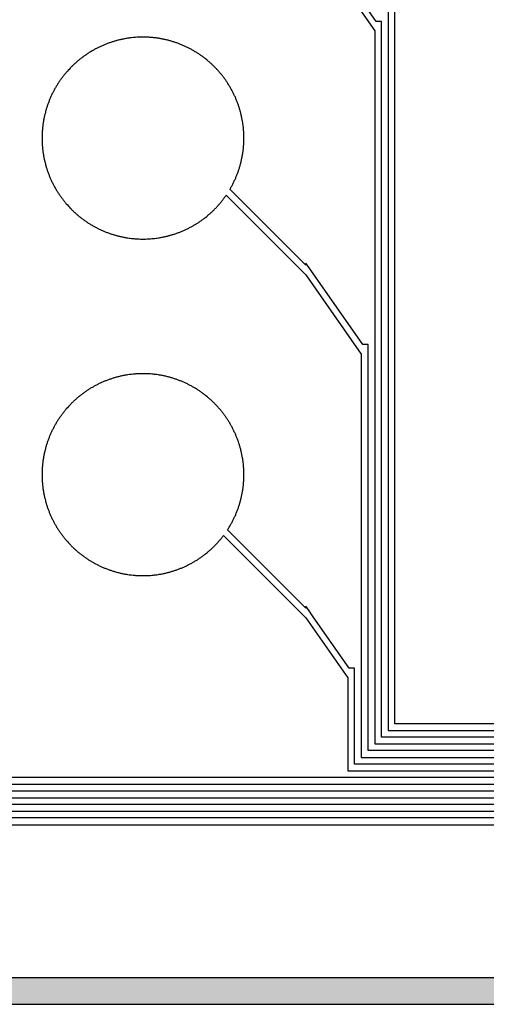
# Model space of a CAD drawing. Extents: x 16138.7 to 16214.1, y -44987.3 to -44936.7.
# Drawn here: x 16145.4 to 16148.9, y -44987.3 to -44979.9 of the extents above; entities that cross this region are included whole.
import ezdxf

# ---------------------------------------------------------------- set-up
doc = ezdxf.new("R2010")
doc.units = 0
doc.header["$MEASUREMENT"] = 0
doc.layers.get('0').update_dxf_attribs({"linetype": 'CONTINUOUS'})

msp = doc.modelspace()

# ---------------------------------------------------------------- hatches: boundary and pattern name
at = {"linetype": 'Continuous'}
h = msp.add_hatch(color=7, dxfattribs=at)
h.dxf.hatch_style = 1
h.paths.add_polyline_path([(16138.7327, -44961.8526), (16138.7327, -44987.2526), (16214.1327, -44987.2526), (16214.1327, -44961.8526)])
h.paths.add_polyline_path([(16138.9327, -44962.0526), (16138.9327, -44987.0526), (16213.9327, -44987.0526), (16213.9327, -44962.0526)], flags=16)
h.paths.add_polyline_path([(16138.7327, -44962.0526), (16138.7327, -44936.6526), (16214.1327, -44936.6526), (16214.1327, -44962.0526)])
h.paths.add_polyline_path([(16138.9327, -44961.8526), (16138.9327, -44936.8526), (16213.9327, -44936.8526), (16213.9327, -44961.8526)], flags=16)

# ---------------------------------------------------------------- linework, layer by layer
for points in [[(16138.7327, -44961.8526), (16138.7327, -44987.2526), (16214.1327, -44987.2526), (16214.1327, -44961.8526)], [(16138.9327, -44962.0526), (16138.9327, -44987.0526), (16213.9327, -44987.0526), (16213.9327, -44962.0526)]]:
    msp.add_lwpolyline(points, close=True)
for points in [[(16168.0632, -44985.1684), (16148.1932, -44985.1684), (16148.1932, -44977.5545)], [(16148.1432, -44977.624), (16148.1432, -44985.2184), (16168.1132, -44985.2184)], [(16147.5373, -44979.2972), (16148.0432, -44980.0209), (16148.0432, -44985.3184), (16168.2132, -44985.3184)], [(16168.1632, -44985.2684), (16148.0932, -44985.2684), (16148.0932, -44979.9511), (16148.0545, -44979.9511), (16147.5808, -44979.2721)], [(16168.2632, -44985.3684), (16147.9932, -44985.3684), (16147.9932, -44982.351), (16147.9535, -44982.351), (16147.5695, -44981.8006), (16147.5696, -44981.8005), (16147.5689, -44981.7998), (16147.5324, -44981.7475), (16147.5324, -44981.7633), (16146.9677, -44981.1986), (16146.9687, -44981.1968), (16146.9717, -44981.1916), (16146.9748, -44981.1863), (16146.9777, -44981.181), (16146.9807, -44981.1756), (16146.9836, -44981.1702), (16146.9864, -44981.1648), (16146.9892, -44981.1594), (16146.9919, -44981.154), (16146.9947, -44981.1484), (16146.9973, -44981.143), (16146.9999, -44981.1375), (16147.0025, -44981.1319), (16147.0051, -44981.1263), (16147.0075, -44981.1208), (16147.01, -44981.1152), (16147.0124, -44981.1096), (16147.0147, -44981.1039), (16147.017, -44981.0983), (16147.0193, -44981.0926), (16147.0215, -44981.0869), (16147.0236, -44981.0813), (16147.0258, -44981.0755), (16147.0278, -44981.0698), (16147.0298, -44981.064), (16147.0318, -44981.0582), (16147.0337, -44981.0525), (16147.0356, -44981.0467), (16147.0375, -44981.0408), (16147.0393, -44981.0349), (16147.041, -44981.0291), (16147.0427, -44981.0233), (16147.0443, -44981.0174), (16147.0459, -44981.0115), (16147.0475, -44981.0056), (16147.049, -44980.9997), (16147.0504, -44980.9938), (16147.0518, -44980.9878), (16147.0532, -44980.9819), (16147.0545, -44980.9759), (16147.0557, -44980.9699), (16147.057, -44980.9639), (16147.0581, -44980.9579), (16147.0592, -44980.9519), (16147.0603, -44980.9459), (16147.0613, -44980.9399), (16147.0623, -44980.9339), (16147.0632, -44980.9279), (16147.0649, -44980.9158), (16147.0656, -44980.9097), (16147.067, -44980.8976), (16147.0676, -44980.8915), (16147.0682, -44980.8854), (16147.0687, -44980.8793), (16147.0692, -44980.8733), (16147.0696, -44980.8672), (16147.0703, -44980.855), (16147.0708, -44980.8428), (16147.0711, -44980.8306), (16147.0712, -44980.8184), (16147.0711, -44980.8061), (16147.0708, -44980.7939), (16147.0703, -44980.7817), (16147.0696, -44980.7695), (16147.0692, -44980.7634), (16147.0687, -44980.7574), (16147.0682, -44980.7513), (16147.0676, -44980.7452), (16147.067, -44980.7391), (16147.0656, -44980.727), (16147.0649, -44980.7209), (16147.0632, -44980.7088), (16147.0623, -44980.7028), (16147.0613, -44980.6968), (16147.0603, -44980.6908), (16147.0592, -44980.6848), (16147.0581, -44980.6788), (16147.057, -44980.6728), (16147.0557, -44980.6668), (16147.0545, -44980.6608), (16147.0532, -44980.6548), (16147.0518, -44980.6489), (16147.0504, -44980.6429), (16147.049, -44980.637), (16147.0475, -44980.6311), (16147.0459, -44980.6252), (16147.0443, -44980.6193), (16147.0427, -44980.6134), (16147.041, -44980.6076), (16147.0393, -44980.6018), (16147.0375, -44980.5959), (16147.0356, -44980.59), (16147.0337, -44980.5842), (16147.0318, -44980.5785), (16147.0298, -44980.5727), (16147.0278, -44980.5669), (16147.0258, -44980.5612), (16147.0236, -44980.5554), (16147.0215, -44980.5498), (16147.0193, -44980.5441), (16147.017, -44980.5384), (16147.0147, -44980.5328), (16147.0124, -44980.5271), (16147.01, -44980.5215), (16147.0075, -44980.5159), (16147.0051, -44980.5104), (16147.0025, -44980.5048), (16146.9999, -44980.4992), (16146.9973, -44980.4937), (16146.9947, -44980.4883), (16146.9919, -44980.4827), (16146.9892, -44980.4773), (16146.9864, -44980.4719), (16146.9836, -44980.4665), (16146.9807, -44980.4611), (16146.9777, -44980.4557), (16146.9748, -44980.4504), (16146.9717, -44980.4451), (16146.9687, -44980.4399), (16146.9656, -44980.4346), (16146.9625, -44980.4294), (16146.9593, -44980.4242), (16146.956, -44980.419), (16146.9528, -44980.4138), (16146.9495, -44980.4087), (16146.9461, -44980.4036), (16146.9427, -44980.3985), (16146.9393, -44980.3935), (16146.9358, -44980.3884), (16146.9323, -44980.3835), (16146.9287, -44980.3785), (16146.9251, -44980.3735), (16146.9214, -44980.3686), (16146.9178, -44980.3638), (16146.9141, -44980.359), (16146.9103, -44980.3542), (16146.9065, -44980.3493), (16146.9027, -44980.3446), (16146.8988, -44980.3399), (16146.8949, -44980.3352), (16146.8909, -44980.3306), (16146.887, -44980.326), (16146.8829, -44980.3214), (16146.8789, -44980.3168), (16146.8748, -44980.3123), (16146.8706, -44980.3078), (16146.8665, -44980.3034), (16146.8622, -44980.2989), (16146.858, -44980.2946), (16146.8537, -44980.2902), (16146.8494, -44980.2859), (16146.845, -44980.2816), (16146.8406, -44980.2773), (16146.8362, -44980.2731), (16146.8318, -44980.269), (16146.8273, -44980.2648), (16146.8228, -44980.2607), (16146.8182, -44980.2566), (16146.8136, -44980.2526), (16146.809, -44980.2486), (16146.8043, -44980.2447), (16146.7997, -44980.2408), (16146.7949, -44980.2369), (16146.7854, -44980.2293), (16146.7806, -44980.2255), (16146.7758, -44980.2218), (16146.7709, -44980.2181), (16146.766, -44980.2145), (16146.7611, -44980.2109), (16146.7561, -44980.2073), (16146.7512, -44980.2038), (16146.7461, -44980.2003), (16146.7411, -44980.1969), (16146.736, -44980.1935), (16146.7309, -44980.1901), (16146.7258, -44980.1868), (16146.7206, -44980.1835), (16146.7154, -44980.1803), (16146.7102, -44980.1771), (16146.705, -44980.174), (16146.6997, -44980.1709), (16146.6945, -44980.1678), (16146.6892, -44980.1648), (16146.6838, -44980.1618), (16146.6784, -44980.1589), (16146.6731, -44980.156), (16146.6677, -44980.1532), (16146.6622, -44980.1504), (16146.6568, -44980.1476), (16146.6514, -44980.1449), (16146.6459, -44980.1423), (16146.6403, -44980.1396), (16146.6348, -44980.1371), (16146.6292, -44980.1345), (16146.6237, -44980.1321), (16146.6181, -44980.1296), (16146.6125, -44980.1272), (16146.6068, -44980.1249), (16146.6012, -44980.1226), (16146.5955, -44980.1203), (16146.5898, -44980.1181), (16146.5841, -44980.1159), (16146.5784, -44980.1138), (16146.5727, -44980.1118), (16146.5669, -44980.1097), (16146.5611, -44980.1078), (16146.5553, -44980.1058), (16146.5495, -44980.1039), (16146.5437, -44980.1021), (16146.5379, -44980.1003), (16146.532, -44980.0986), (16146.5262, -44980.0969), (16146.5203, -44980.0953), (16146.5144, -44980.0937), (16146.5085, -44980.0921), (16146.5026, -44980.0906), (16146.4966, -44980.0892), (16146.4907, -44980.0878), (16146.4847, -44980.0864), (16146.4787, -44980.0851), (16146.4728, -44980.0838), (16146.4668, -44980.0826), (16146.4608, -44980.0815), (16146.4548, -44980.0804), (16146.4488, -44980.0793), (16146.4428, -44980.0783), (16146.4368, -44980.0773), (16146.4247, -44980.0755), (16146.4186, -44980.0747), (16146.4065, -44980.0732), (16146.4005, -44980.0726), (16146.3943, -44980.0719), (16146.3883, -44980.0714), (16146.3761, -44980.0704), (16146.3701, -44980.07), (16146.364, -44980.0696), (16146.3518, -44980.069), (16146.3396, -44980.0686), (16146.3273, -44980.0684), (16146.3151, -44980.0684), (16146.3029, -44980.0686), (16146.2907, -44980.069), (16146.2846, -44980.0693), (16146.2785, -44980.0696), (16146.2663, -44980.0704), (16146.2602, -44980.0709), (16146.2542, -44980.0714), (16146.2481, -44980.0719), (16146.2359, -44980.0732), (16146.2238, -44980.0747), (16146.2178, -44980.0755), (16146.2057, -44980.0773), (16146.1997, -44980.0783), (16146.1936, -44980.0793), (16146.1876, -44980.0804), (16146.1816, -44980.0815), (16146.1756, -44980.0826), (16146.1697, -44980.0838), (16146.1637, -44980.0851), (16146.1577, -44980.0864), (16146.1518, -44980.0878), (16146.1458, -44980.0892), (16146.1399, -44980.0906), (16146.134, -44980.0921), (16146.1281, -44980.0937), (16146.1222, -44980.0953), (16146.1164, -44980.0969), (16146.1105, -44980.0986), (16146.1046, -44980.1003), (16146.0988, -44980.1021), (16146.0929, -44980.104), (16146.0871, -44980.1058), (16146.0813, -44980.1078), (16146.0756, -44980.1097), (16146.0698, -44980.1118), (16146.0641, -44980.1138), (16146.0584, -44980.1159), (16146.0526, -44980.1181), (16146.0469, -44980.1203), (16146.0413, -44980.1226), (16146.0356, -44980.1249), (16146.03, -44980.1272), (16146.0244, -44980.1296), (16146.0188, -44980.132), (16146.0132, -44980.1345), (16146.0076, -44980.1371), (16146.0021, -44980.1396), (16145.9966, -44980.1423), (16145.9911, -44980.1449), (16145.9857, -44980.1476), (16145.9802, -44980.1504), (16145.9748, -44980.1532), (16145.9694, -44980.156), (16145.964, -44980.1589), (16145.9587, -44980.1618), (16145.9533, -44980.1648), (16145.948, -44980.1678), (16145.9427, -44980.1709), (16145.9375, -44980.174), (16145.9322, -44980.1771), (16145.927, -44980.1803), (16145.9219, -44980.1835), (16145.9167, -44980.1868), (16145.9116, -44980.1901), (16145.9065, -44980.1935), (16145.9014, -44980.1969), (16145.8964, -44980.2003), (16145.8914, -44980.2038), (16145.8863, -44980.2073), (16145.8814, -44980.2109), (16145.8765, -44980.2145), (16145.8716, -44980.2181), (16145.8667, -44980.2218), (16145.8618, -44980.2255), (16145.857, -44980.2293), (16145.8523, -44980.2331), (16145.8475, -44980.2369), (16145.8428, -44980.2408), (16145.8381, -44980.2447), (16145.8335, -44980.2486), (16145.8289, -44980.2526), (16145.8242, -44980.2567), (16145.8197, -44980.2607), (16145.8152, -44980.2648), (16145.8107, -44980.2689), (16145.8062, -44980.2732), (16145.8018, -44980.2773), (16145.7974, -44980.2816), (16145.7931, -44980.2859), (16145.7887, -44980.2902), (16145.7845, -44980.2945), (16145.7802, -44980.2989), (16145.7718, -44980.3078), (16145.7677, -44980.3123), (16145.7595, -44980.3214), (16145.7515, -44980.3306), (16145.7476, -44980.3352), (16145.7437, -44980.3399), (16145.7398, -44980.3446), (16145.736, -44980.3494), (16145.7322, -44980.3541), (16145.7284, -44980.3589), (16145.7247, -44980.3638), (16145.721, -44980.3686), (16145.7174, -44980.3736), (16145.7138, -44980.3785), (16145.7102, -44980.3834), (16145.7067, -44980.3885), (16145.7032, -44980.3934), (16145.6998, -44980.3985), (16145.6964, -44980.4036), (16145.693, -44980.4087), (16145.6897, -44980.4138), (16145.6864, -44980.419), (16145.6832, -44980.4242), (16145.68, -44980.4293), (16145.6769, -44980.4346), (16145.6738, -44980.4398), (16145.6707, -44980.4451), (16145.6677, -44980.4504), (16145.6647, -44980.4557), (16145.6618, -44980.4611), (16145.6589, -44980.4665), (16145.6561, -44980.4719), (16145.6533, -44980.4773), (16145.6505, -44980.4827), (16145.6478, -44980.4883), (16145.6452, -44980.4937), (16145.6425, -44980.4992), (16145.64, -44980.5047), (16145.6374, -44980.5103), (16145.6349, -44980.5159), (16145.6325, -44980.5215), (16145.6301, -44980.5271), (16145.6278, -44980.5327), (16145.6255, -44980.5384), (16145.6232, -44980.544), (16145.621, -44980.5498), (16145.6188, -44980.5555), (16145.6167, -44980.5612), (16145.6146, -44980.567), (16145.6126, -44980.5727), (16145.6107, -44980.5784), (16145.6087, -44980.5842), (16145.6068, -44980.5901), (16145.605, -44980.5959), (16145.6032, -44980.6017), (16145.6015, -44980.6076), (16145.5998, -44980.6134), (16145.5981, -44980.6193), (16145.5965, -44980.6252), (16145.5935, -44980.6371), (16145.592, -44980.643), (16145.5906, -44980.6489), (16145.5893, -44980.6549), (16145.588, -44980.6608), (16145.5867, -44980.6668), (16145.5855, -44980.6728), (16145.5844, -44980.6787), (16145.5832, -44980.6848), (16145.5822, -44980.6908), (16145.5812, -44980.6968), (16145.5802, -44980.7029), (16145.5793, -44980.7088), (16145.5784, -44980.7149), (16145.5768, -44980.727), (16145.5754, -44980.7392), (16145.5748, -44980.7452), (16145.5737, -44980.7574), (16145.5733, -44980.7634), (16145.5728, -44980.7695), (16145.5725, -44980.7756), (16145.5721, -44980.7818), (16145.5719, -44980.7878), (16145.5715, -44980.8), (16145.5713, -44980.8122), (16145.5713, -44980.8245), (16145.5715, -44980.8367), (16145.5719, -44980.8489), (16145.5721, -44980.8549), (16145.5725, -44980.8611), (16145.5728, -44980.8672), (16145.5733, -44980.8733), (16145.5737, -44980.8793), (16145.5748, -44980.8915), (16145.5754, -44980.8975), (16145.5768, -44980.9097), (16145.5784, -44980.9218), (16145.5793, -44980.9279), (16145.5802, -44980.9338), (16145.5812, -44980.9399), (16145.5822, -44980.9459), (16145.5832, -44980.9519), (16145.5844, -44980.958), (16145.5855, -44980.9639), (16145.5867, -44980.9699), (16145.588, -44980.9759), (16145.5893, -44980.9818), (16145.5906, -44980.9878), (16145.592, -44980.9937), (16145.5935, -44980.9996), (16145.5965, -44981.0115), (16145.5981, -44981.0174), (16145.5998, -44981.0233), (16145.6015, -44981.0291), (16145.6032, -44981.035), (16145.605, -44981.0408), (16145.6068, -44981.0466), (16145.6087, -44981.0525), (16145.6107, -44981.0583), (16145.6126, -44981.064), (16145.6146, -44981.0697), (16145.6167, -44981.0755), (16145.6188, -44981.0812), (16145.621, -44981.0869), (16145.6232, -44981.0927), (16145.6255, -44981.0983), (16145.6278, -44981.104), (16145.6301, -44981.1096), (16145.6325, -44981.1152), (16145.6349, -44981.1208), (16145.6374, -44981.1264), (16145.64, -44981.132), (16145.6425, -44981.1375), (16145.6452, -44981.143), (16145.6478, -44981.1484), (16145.6505, -44981.154), (16145.6533, -44981.1594), (16145.6561, -44981.1648), (16145.6589, -44981.1702), (16145.6618, -44981.1756), (16145.6647, -44981.181), (16145.6677, -44981.1863), (16145.6707, -44981.1916), (16145.6738, -44981.1969), (16145.6769, -44981.2021), (16145.68, -44981.2074), (16145.6832, -44981.2125), (16145.6864, -44981.2177), (16145.6897, -44981.2229), (16145.693, -44981.228), (16145.6964, -44981.2331), (16145.6998, -44981.2382), (16145.7032, -44981.2433), (16145.7067, -44981.2482), (16145.7102, -44981.2533), (16145.7138, -44981.2582), (16145.7174, -44981.2631), (16145.721, -44981.2681), (16145.7247, -44981.2729), (16145.7284, -44981.2778), (16145.7322, -44981.2826), (16145.736, -44981.2873), (16145.7398, -44981.2921), (16145.7437, -44981.2968), (16145.7476, -44981.3015), (16145.7515, -44981.3061), (16145.7595, -44981.3153), (16145.7677, -44981.3244), (16145.7718, -44981.3289), (16145.7802, -44981.3378), (16145.7845, -44981.3422), (16145.7887, -44981.3465), (16145.7931, -44981.3508), (16145.7974, -44981.3551), (16145.8018, -44981.3594), (16145.8062, -44981.3635), (16145.8107, -44981.3678), (16145.8152, -44981.3719), (16145.8197, -44981.376), (16145.8242, -44981.38), (16145.8289, -44981.3841), (16145.8335, -44981.3881), (16145.8381, -44981.392), (16145.8428, -44981.3959), (16145.8475, -44981.3998), (16145.8523, -44981.4036), (16145.857, -44981.4074), (16145.8618, -44981.4112), (16145.8667, -44981.4149), (16145.8716, -44981.4186), (16145.8765, -44981.4222), (16145.8814, -44981.4258), (16145.8863, -44981.4294), (16145.8914, -44981.4329), (16145.8964, -44981.4364), (16145.9014, -44981.4398), (16145.9065, -44981.4432), (16145.9116, -44981.4466), (16145.9167, -44981.4499), (16145.9219, -44981.4532), (16145.927, -44981.4564), (16145.9322, -44981.4596), (16145.9375, -44981.4627), (16145.9427, -44981.4658), (16145.948, -44981.4689), (16145.9533, -44981.4719), (16145.9587, -44981.4749), (16145.964, -44981.4778), (16145.9694, -44981.4807), (16145.9748, -44981.4835), (16145.9802, -44981.4863), (16145.9857, -44981.4891), (16145.9911, -44981.4918), (16145.9966, -44981.4944), (16146.0021, -44981.4971), (16146.0076, -44981.4996), (16146.0132, -44981.5022), (16146.0188, -44981.5047), (16146.0244, -44981.5071), (16146.03, -44981.5095), (16146.0356, -44981.5118), (16146.0413, -44981.5141), (16146.0469, -44981.5164), (16146.0526, -44981.5186), (16146.0584, -44981.5208), (16146.0641, -44981.5229), (16146.0698, -44981.5249), (16146.0756, -44981.527), (16146.0813, -44981.5289), (16146.0871, -44981.5309), (16146.0929, -44981.5327), (16146.0988, -44981.5346), (16146.1046, -44981.5364), (16146.1105, -44981.5381), (16146.1164, -44981.5398), (16146.1222, -44981.5414), (16146.1281, -44981.543), (16146.134, -44981.5446), (16146.1399, -44981.5461), (16146.1458, -44981.5475), (16146.1518, -44981.5489), (16146.1577, -44981.5503), (16146.1637, -44981.5516), (16146.1697, -44981.5529), (16146.1756, -44981.5541), (16146.1816, -44981.5552), (16146.1876, -44981.5563), (16146.1936, -44981.5574), (16146.1997, -44981.5584), (16146.2057, -44981.5594), (16146.2178, -44981.5612), (16146.2238, -44981.562), (16146.2359, -44981.5635), (16146.2481, -44981.5648), (16146.2542, -44981.5653), (16146.2602, -44981.5658), (16146.2663, -44981.5663), (16146.2785, -44981.5671), (16146.2846, -44981.5674), (16146.2907, -44981.5677), (16146.3029, -44981.5681), (16146.3151, -44981.5683), (16146.3273, -44981.5683), (16146.3396, -44981.5681), (16146.3518, -44981.5677), (16146.364, -44981.5671), (16146.3701, -44981.5667), (16146.3761, -44981.5663), (16146.3883, -44981.5653), (16146.3943, -44981.5648), (16146.4005, -44981.5641), (16146.4065, -44981.5635), (16146.4186, -44981.562), (16146.4247, -44981.5612), (16146.4368, -44981.5594), (16146.4428, -44981.5584), (16146.4488, -44981.5574), (16146.4548, -44981.5563), (16146.4608, -44981.5552), (16146.4668, -44981.5541), (16146.4728, -44981.5529), (16146.4787, -44981.5516), (16146.4847, -44981.5503), (16146.4907, -44981.5489), (16146.4966, -44981.5475), (16146.5026, -44981.5461), (16146.5085, -44981.5446), (16146.5144, -44981.543), (16146.5203, -44981.5414), (16146.5262, -44981.5398), (16146.532, -44981.5381), (16146.5379, -44981.5364), (16146.5437, -44981.5346), (16146.5495, -44981.5328), (16146.5553, -44981.5309), (16146.5611, -44981.5289), (16146.5669, -44981.527), (16146.5727, -44981.5249), (16146.5784, -44981.5229), (16146.5841, -44981.5208), (16146.5898, -44981.5186), (16146.5955, -44981.5164), (16146.6012, -44981.5141), (16146.6068, -44981.5118), (16146.6125, -44981.5095), (16146.6181, -44981.5071), (16146.6237, -44981.5046), (16146.6292, -44981.5022), (16146.6348, -44981.4996), (16146.6403, -44981.4971), (16146.6459, -44981.4944), (16146.6514, -44981.4918), (16146.6568, -44981.4891), (16146.6622, -44981.4863), (16146.6677, -44981.4835), (16146.6731, -44981.4807), (16146.6784, -44981.4778), (16146.6838, -44981.4749), (16146.6892, -44981.4719), (16146.6945, -44981.4689), (16146.6997, -44981.4658), (16146.705, -44981.4627), (16146.7102, -44981.4596), (16146.7154, -44981.4564), (16146.7206, -44981.4532), (16146.7258, -44981.4499), (16146.7309, -44981.4466), (16146.736, -44981.4432), (16146.7411, -44981.4398), (16146.7461, -44981.4364), (16146.7512, -44981.4329), (16146.7561, -44981.4294), (16146.7611, -44981.4258), (16146.766, -44981.4222), (16146.7709, -44981.4186), (16146.7758, -44981.4149), (16146.7806, -44981.4112), (16146.7854, -44981.4074), (16146.7949, -44981.3998), (16146.7997, -44981.3959), (16146.8043, -44981.392), (16146.809, -44981.3881), (16146.8136, -44981.3841), (16146.8182, -44981.3801), (16146.8228, -44981.376), (16146.8273, -44981.3719), (16146.8318, -44981.3677), (16146.8362, -44981.3636), (16146.8406, -44981.3594), (16146.845, -44981.3551), (16146.8494, -44981.3508), (16146.8537, -44981.3465), (16146.858, -44981.3421), (16146.8622, -44981.3378), (16146.8665, -44981.3333), (16146.8706, -44981.3289), (16146.8748, -44981.3244), (16146.8789, -44981.3199), (16146.8829, -44981.3153), (16146.887, -44981.3107), (16146.8909, -44981.3061), (16146.8949, -44981.3015), (16146.8988, -44981.2968), (16146.9027, -44981.2921), (16146.9065, -44981.2874), (16146.9103, -44981.2825), (16146.9141, -44981.2777), (16146.9178, -44981.2729), (16146.9214, -44981.2681), (16146.9251, -44981.2632), (16146.9287, -44981.2582), (16146.9323, -44981.2532), (16146.9358, -44981.2483), (16146.9393, -44981.2432), (16146.9402, -44981.2418), (16147.5324, -44981.834), (16147.5324, -44981.8346), (16147.9432, -44982.4223), (16147.9432, -44985.4184), (16168.3132, -44985.4184)], [(16168.3632, -44985.4684), (16147.8932, -44985.4684), (16147.8932, -44984.7566), (16147.8539, -44984.7566), (16147.5693, -44984.3487), (16147.5696, -44984.3484), (16147.5679, -44984.3466), (16147.5324, -44984.2957), (16147.5324, -44984.3111), (16146.9494, -44983.7281), (16146.9495, -44983.728), (16146.9528, -44983.7229), (16146.956, -44983.7177), (16146.9593, -44983.7125), (16146.9625, -44983.7073), (16146.9656, -44983.7021), (16146.9687, -44983.6968), (16146.9717, -44983.6916), (16146.9748, -44983.6863), (16146.9777, -44983.681), (16146.9807, -44983.6756), (16146.9836, -44983.6702), (16146.9864, -44983.6648), (16146.9892, -44983.6594), (16146.9919, -44983.654), (16146.9947, -44983.6484), (16146.9973, -44983.643), (16146.9999, -44983.6375), (16147.0025, -44983.6319), (16147.0051, -44983.6263), (16147.0075, -44983.6208), (16147.01, -44983.6152), (16147.0124, -44983.6096), (16147.0147, -44983.6039), (16147.017, -44983.5983), (16147.0193, -44983.5926), (16147.0215, -44983.5869), (16147.0236, -44983.5813), (16147.0258, -44983.5755), (16147.0278, -44983.5698), (16147.0298, -44983.564), (16147.0318, -44983.5582), (16147.0337, -44983.5525), (16147.0356, -44983.5467), (16147.0375, -44983.5408), (16147.0393, -44983.5349), (16147.041, -44983.5291), (16147.0427, -44983.5233), (16147.0443, -44983.5174), (16147.0459, -44983.5115), (16147.0475, -44983.5056), (16147.049, -44983.4997), (16147.0504, -44983.4938), (16147.0518, -44983.4878), (16147.0532, -44983.4819), (16147.0545, -44983.4759), (16147.0557, -44983.4699), (16147.057, -44983.4639), (16147.0581, -44983.4579), (16147.0592, -44983.4519), (16147.0603, -44983.4459), (16147.0613, -44983.4399), (16147.0623, -44983.4339), (16147.0632, -44983.4279), (16147.0649, -44983.4158), (16147.0656, -44983.4097), (16147.067, -44983.3976), (16147.0676, -44983.3915), (16147.0682, -44983.3854), (16147.0687, -44983.3793), (16147.0692, -44983.3733), (16147.0696, -44983.3672), (16147.0703, -44983.355), (16147.0708, -44983.3428), (16147.0711, -44983.3306), (16147.0712, -44983.3184), (16147.0711, -44983.3061), (16147.0708, -44983.2939), (16147.0703, -44983.2817), (16147.0696, -44983.2695), (16147.0692, -44983.2634), (16147.0687, -44983.2574), (16147.0682, -44983.2513), (16147.0676, -44983.2452), (16147.067, -44983.2391), (16147.0656, -44983.227), (16147.0649, -44983.2209), (16147.0632, -44983.2088), (16147.0623, -44983.2028), (16147.0613, -44983.1968), (16147.0603, -44983.1908), (16147.0592, -44983.1848), (16147.0581, -44983.1788), (16147.057, -44983.1728), (16147.0557, -44983.1668), (16147.0545, -44983.1608), (16147.0532, -44983.1548), (16147.0518, -44983.1489), (16147.0504, -44983.1429), (16147.049, -44983.137), (16147.0475, -44983.1311), (16147.0459, -44983.1252), (16147.0443, -44983.1193), (16147.0427, -44983.1134), (16147.041, -44983.1076), (16147.0393, -44983.1018), (16147.0375, -44983.0959), (16147.0356, -44983.09), (16147.0337, -44983.0842), (16147.0318, -44983.0785), (16147.0298, -44983.0727), (16147.0278, -44983.0669), (16147.0258, -44983.0612), (16147.0236, -44983.0554), (16147.0215, -44983.0498), (16147.0193, -44983.0441), (16147.017, -44983.0384), (16147.0147, -44983.0328), (16147.0124, -44983.0271), (16147.01, -44983.0215), (16147.0075, -44983.0159), (16147.0051, -44983.0104), (16147.0025, -44983.0048), (16146.9999, -44982.9992), (16146.9973, -44982.9937), (16146.9947, -44982.9883), (16146.9919, -44982.9827), (16146.9892, -44982.9773), (16146.9864, -44982.9719), (16146.9836, -44982.9665), (16146.9807, -44982.9611), (16146.9777, -44982.9557), (16146.9748, -44982.9504), (16146.9717, -44982.9451), (16146.9687, -44982.9399), (16146.9656, -44982.9346), (16146.9625, -44982.9294), (16146.9593, -44982.9242), (16146.956, -44982.919), (16146.9528, -44982.9138), (16146.9495, -44982.9087), (16146.9461, -44982.9036), (16146.9427, -44982.8985), (16146.9393, -44982.8935), (16146.9358, -44982.8884), (16146.9323, -44982.8835), (16146.9287, -44982.8785), (16146.9251, -44982.8735), (16146.9214, -44982.8686), (16146.9178, -44982.8638), (16146.9141, -44982.859), (16146.9103, -44982.8542), (16146.9065, -44982.8493), (16146.9027, -44982.8446), (16146.8988, -44982.8399), (16146.8949, -44982.8352), (16146.8909, -44982.8306), (16146.887, -44982.826), (16146.8829, -44982.8214), (16146.8789, -44982.8168), (16146.8748, -44982.8123), (16146.8706, -44982.8078), (16146.8665, -44982.8034), (16146.8622, -44982.7989), (16146.858, -44982.7946), (16146.8537, -44982.7902), (16146.8494, -44982.7859), (16146.845, -44982.7816), (16146.8406, -44982.7773), (16146.8362, -44982.7731), (16146.8318, -44982.769), (16146.8273, -44982.7648), (16146.8228, -44982.7607), (16146.8182, -44982.7566), (16146.8136, -44982.7526), (16146.809, -44982.7486), (16146.8043, -44982.7447), (16146.7997, -44982.7408), (16146.7949, -44982.7369), (16146.7854, -44982.7293), (16146.7806, -44982.7255), (16146.7758, -44982.7218), (16146.7709, -44982.7181), (16146.766, -44982.7145), (16146.7611, -44982.7109), (16146.7561, -44982.7073), (16146.7512, -44982.7038), (16146.7461, -44982.7003), (16146.7411, -44982.6969), (16146.736, -44982.6935), (16146.7309, -44982.6901), (16146.7258, -44982.6868), (16146.7206, -44982.6835), (16146.7154, -44982.6803), (16146.7102, -44982.6771), (16146.705, -44982.674), (16146.6997, -44982.6709), (16146.6945, -44982.6678), (16146.6892, -44982.6648), (16146.6838, -44982.6618), (16146.6784, -44982.6589), (16146.6731, -44982.656), (16146.6677, -44982.6532), (16146.6622, -44982.6504), (16146.6568, -44982.6476), (16146.6514, -44982.6449), (16146.6459, -44982.6423), (16146.6403, -44982.6396), (16146.6348, -44982.6371), (16146.6292, -44982.6345), (16146.6237, -44982.6321), (16146.6181, -44982.6296), (16146.6125, -44982.6272), (16146.6068, -44982.6249), (16146.6012, -44982.6226), (16146.5955, -44982.6203), (16146.5898, -44982.6181), (16146.5841, -44982.6159), (16146.5784, -44982.6138), (16146.5727, -44982.6118), (16146.5669, -44982.6097), (16146.5611, -44982.6078), (16146.5553, -44982.6058), (16146.5495, -44982.6039), (16146.5437, -44982.6021), (16146.5379, -44982.6003), (16146.532, -44982.5986), (16146.5262, -44982.5969), (16146.5203, -44982.5953), (16146.5144, -44982.5937), (16146.5085, -44982.5921), (16146.5026, -44982.5906), (16146.4966, -44982.5892), (16146.4907, -44982.5878), (16146.4847, -44982.5864), (16146.4787, -44982.5851), (16146.4728, -44982.5838), (16146.4668, -44982.5826), (16146.4608, -44982.5815), (16146.4548, -44982.5804), (16146.4488, -44982.5793), (16146.4428, -44982.5783), (16146.4368, -44982.5773), (16146.4247, -44982.5755), (16146.4186, -44982.5747), (16146.4065, -44982.5732), (16146.4005, -44982.5726), (16146.3943, -44982.5719), (16146.3883, -44982.5714), (16146.3761, -44982.5704), (16146.3701, -44982.57), (16146.364, -44982.5696), (16146.3518, -44982.569), (16146.3396, -44982.5686), (16146.3273, -44982.5684), (16146.3151, -44982.5684), (16146.3029, -44982.5686), (16146.2907, -44982.569), (16146.2846, -44982.5693), (16146.2785, -44982.5696), (16146.2663, -44982.5704), (16146.2602, -44982.5709), (16146.2542, -44982.5714), (16146.2481, -44982.5719), (16146.2359, -44982.5732), (16146.2238, -44982.5747), (16146.2178, -44982.5755), (16146.2057, -44982.5773), (16146.1997, -44982.5783), (16146.1936, -44982.5793), (16146.1876, -44982.5804), (16146.1816, -44982.5815), (16146.1756, -44982.5826), (16146.1697, -44982.5838), (16146.1637, -44982.5851), (16146.1577, -44982.5864), (16146.1518, -44982.5878), (16146.1458, -44982.5892), (16146.1399, -44982.5906), (16146.134, -44982.5921), (16146.1281, -44982.5937), (16146.1222, -44982.5953), (16146.1164, -44982.5969), (16146.1105, -44982.5986), (16146.1046, -44982.6003), (16146.0988, -44982.6021), (16146.0929, -44982.604), (16146.0871, -44982.6058), (16146.0813, -44982.6078), (16146.0756, -44982.6097), (16146.0698, -44982.6118), (16146.0641, -44982.6138), (16146.0584, -44982.6159), (16146.0526, -44982.6181), (16146.0469, -44982.6203), (16146.0413, -44982.6226), (16146.0356, -44982.6249), (16146.03, -44982.6272), (16146.0244, -44982.6296), (16146.0188, -44982.632), (16146.0132, -44982.6345), (16146.0076, -44982.6371), (16146.0021, -44982.6396), (16145.9966, -44982.6423), (16145.9911, -44982.6449), (16145.9857, -44982.6476), (16145.9802, -44982.6504), (16145.9748, -44982.6532), (16145.9694, -44982.656), (16145.964, -44982.6589), (16145.9587, -44982.6618), (16145.9533, -44982.6648), (16145.948, -44982.6678), (16145.9427, -44982.6709), (16145.9375, -44982.674), (16145.9322, -44982.6771), (16145.927, -44982.6803), (16145.9219, -44982.6835), (16145.9167, -44982.6868), (16145.9116, -44982.6901), (16145.9065, -44982.6935), (16145.9014, -44982.6969), (16145.8964, -44982.7003), (16145.8914, -44982.7038), (16145.8863, -44982.7073), (16145.8814, -44982.7109), (16145.8765, -44982.7145), (16145.8716, -44982.7181), (16145.8667, -44982.7218), (16145.8618, -44982.7255), (16145.857, -44982.7293), (16145.8523, -44982.7331), (16145.8475, -44982.7369), (16145.8428, -44982.7408), (16145.8381, -44982.7447), (16145.8335, -44982.7486), (16145.8289, -44982.7526), (16145.8242, -44982.7567), (16145.8197, -44982.7607), (16145.8152, -44982.7648), (16145.8107, -44982.7689), (16145.8062, -44982.7732), (16145.8018, -44982.7773), (16145.7974, -44982.7816), (16145.7931, -44982.7859), (16145.7887, -44982.7902), (16145.7845, -44982.7945), (16145.7802, -44982.7989), (16145.7718, -44982.8078), (16145.7677, -44982.8123), (16145.7595, -44982.8214), (16145.7515, -44982.8306), (16145.7476, -44982.8352), (16145.7437, -44982.8399), (16145.7398, -44982.8446), (16145.736, -44982.8494), (16145.7322, -44982.8541), (16145.7284, -44982.8589), (16145.7247, -44982.8638), (16145.721, -44982.8686), (16145.7174, -44982.8736), (16145.7138, -44982.8785), (16145.7102, -44982.8834), (16145.7067, -44982.8885), (16145.7032, -44982.8934), (16145.6998, -44982.8985), (16145.6964, -44982.9036), (16145.693, -44982.9087), (16145.6897, -44982.9138), (16145.6864, -44982.919), (16145.6832, -44982.9242), (16145.68, -44982.9293), (16145.6769, -44982.9346), (16145.6738, -44982.9398), (16145.6707, -44982.9451), (16145.6677, -44982.9504), (16145.6647, -44982.9557), (16145.6618, -44982.9611), (16145.6589, -44982.9665), (16145.6561, -44982.9719), (16145.6533, -44982.9773), (16145.6505, -44982.9827), (16145.6478, -44982.9883), (16145.6452, -44982.9937), (16145.6425, -44982.9992), (16145.64, -44983.0047), (16145.6374, -44983.0103), (16145.6349, -44983.0159), (16145.6325, -44983.0215), (16145.6301, -44983.0271), (16145.6278, -44983.0327), (16145.6255, -44983.0384), (16145.6232, -44983.044), (16145.621, -44983.0498), (16145.6188, -44983.0555), (16145.6167, -44983.0612), (16145.6146, -44983.067), (16145.6126, -44983.0727), (16145.6107, -44983.0784), (16145.6087, -44983.0842), (16145.6068, -44983.0901), (16145.605, -44983.0959), (16145.6032, -44983.1017), (16145.6015, -44983.1076), (16145.5998, -44983.1134), (16145.5981, -44983.1193), (16145.5965, -44983.1252), (16145.5935, -44983.1371), (16145.592, -44983.143), (16145.5906, -44983.1489), (16145.5893, -44983.1549), (16145.588, -44983.1608), (16145.5867, -44983.1668), (16145.5855, -44983.1728), (16145.5844, -44983.1787), (16145.5832, -44983.1848), (16145.5822, -44983.1908), (16145.5812, -44983.1968), (16145.5802, -44983.2029), (16145.5793, -44983.2088), (16145.5784, -44983.2149), (16145.5768, -44983.227), (16145.5754, -44983.2392), (16145.5748, -44983.2452), (16145.5737, -44983.2574), (16145.5733, -44983.2634), (16145.5728, -44983.2695), (16145.5725, -44983.2756), (16145.5721, -44983.2818), (16145.5719, -44983.2878), (16145.5715, -44983.3), (16145.5713, -44983.3122), (16145.5713, -44983.3245), (16145.5715, -44983.3367), (16145.5719, -44983.3489), (16145.5721, -44983.3549), (16145.5725, -44983.3611), (16145.5728, -44983.3672), (16145.5733, -44983.3733), (16145.5737, -44983.3793), (16145.5748, -44983.3915), (16145.5754, -44983.3975), (16145.5768, -44983.4097), (16145.5784, -44983.4218), (16145.5793, -44983.4279), (16145.5802, -44983.4338), (16145.5812, -44983.4399), (16145.5822, -44983.4459), (16145.5832, -44983.4519), (16145.5844, -44983.458), (16145.5855, -44983.4639), (16145.5867, -44983.4699), (16145.588, -44983.4759), (16145.5893, -44983.4818), (16145.5906, -44983.4878), (16145.592, -44983.4937), (16145.5935, -44983.4996), (16145.5965, -44983.5115), (16145.5981, -44983.5174), (16145.5998, -44983.5233), (16145.6015, -44983.5291), (16145.6032, -44983.535), (16145.605, -44983.5408), (16145.6068, -44983.5466), (16145.6087, -44983.5525), (16145.6107, -44983.5583), (16145.6126, -44983.564), (16145.6146, -44983.5697), (16145.6167, -44983.5755), (16145.6188, -44983.5812), (16145.621, -44983.5869), (16145.6232, -44983.5927), (16145.6255, -44983.5983), (16145.6278, -44983.604), (16145.6301, -44983.6096), (16145.6325, -44983.6152), (16145.6349, -44983.6208), (16145.6374, -44983.6264), (16145.64, -44983.632), (16145.6425, -44983.6375), (16145.6452, -44983.643), (16145.6478, -44983.6484), (16145.6505, -44983.654), (16145.6533, -44983.6594), (16145.6561, -44983.6648), (16145.6589, -44983.6702), (16145.6618, -44983.6756), (16145.6647, -44983.681), (16145.6677, -44983.6863), (16145.6707, -44983.6916), (16145.6738, -44983.6969), (16145.6769, -44983.7021), (16145.68, -44983.7074), (16145.6832, -44983.7125), (16145.6864, -44983.7177), (16145.6897, -44983.7229), (16145.693, -44983.728), (16145.6964, -44983.7331), (16145.6998, -44983.7382), (16145.7032, -44983.7433), (16145.7067, -44983.7482), (16145.7102, -44983.7533), (16145.7138, -44983.7582), (16145.7174, -44983.7631), (16145.721, -44983.7681), (16145.7247, -44983.7729), (16145.7284, -44983.7778), (16145.7322, -44983.7826), (16145.736, -44983.7873), (16145.7398, -44983.7921), (16145.7437, -44983.7968), (16145.7476, -44983.8015), (16145.7515, -44983.8061), (16145.7595, -44983.8153), (16145.7677, -44983.8244), (16145.7718, -44983.8289), (16145.7802, -44983.8378), (16145.7845, -44983.8422), (16145.7887, -44983.8465), (16145.7931, -44983.8508), (16145.7974, -44983.8551), (16145.8018, -44983.8594), (16145.8062, -44983.8635), (16145.8107, -44983.8678), (16145.8152, -44983.8719), (16145.8197, -44983.876), (16145.8242, -44983.88), (16145.8289, -44983.8841), (16145.8335, -44983.8881), (16145.8381, -44983.892), (16145.8428, -44983.8959), (16145.8475, -44983.8998), (16145.8523, -44983.9036), (16145.857, -44983.9074), (16145.8618, -44983.9112), (16145.8667, -44983.9149), (16145.8716, -44983.9186), (16145.8765, -44983.9222), (16145.8814, -44983.9258), (16145.8863, -44983.9294), (16145.8914, -44983.9329), (16145.8964, -44983.9364), (16145.9014, -44983.9398), (16145.9065, -44983.9432), (16145.9116, -44983.9466), (16145.9167, -44983.9499), (16145.9219, -44983.9532), (16145.927, -44983.9564), (16145.9322, -44983.9596), (16145.9375, -44983.9627), (16145.9427, -44983.9658), (16145.948, -44983.9689), (16145.9533, -44983.9719), (16145.9587, -44983.9749), (16145.964, -44983.9778), (16145.9694, -44983.9807), (16145.9748, -44983.9835), (16145.9802, -44983.9863), (16145.9857, -44983.9891), (16145.9911, -44983.9918), (16145.9966, -44983.9944), (16146.0021, -44983.9971), (16146.0076, -44983.9996), (16146.0132, -44984.0022), (16146.0188, -44984.0047), (16146.0244, -44984.0071), (16146.03, -44984.0095), (16146.0356, -44984.0118), (16146.0413, -44984.0141), (16146.0469, -44984.0164), (16146.0526, -44984.0186), (16146.0584, -44984.0208), (16146.0641, -44984.0229), (16146.0698, -44984.0249), (16146.0756, -44984.027), (16146.0813, -44984.0289), (16146.0871, -44984.0309), (16146.0929, -44984.0327), (16146.0988, -44984.0346), (16146.1046, -44984.0364), (16146.1105, -44984.0381), (16146.1164, -44984.0398), (16146.1222, -44984.0414), (16146.1281, -44984.043), (16146.134, -44984.0446), (16146.1399, -44984.0461), (16146.1458, -44984.0475), (16146.1518, -44984.0489), (16146.1577, -44984.0503), (16146.1637, -44984.0516), (16146.1697, -44984.0529), (16146.1756, -44984.0541), (16146.1816, -44984.0552), (16146.1876, -44984.0563), (16146.1936, -44984.0574), (16146.1997, -44984.0584), (16146.2057, -44984.0594), (16146.2178, -44984.0612), (16146.2238, -44984.062), (16146.2359, -44984.0635), (16146.2481, -44984.0648), (16146.2542, -44984.0653), (16146.2602, -44984.0658), (16146.2663, -44984.0663), (16146.2785, -44984.0671), (16146.2846, -44984.0674), (16146.2907, -44984.0677), (16146.3029, -44984.0681), (16146.3151, -44984.0683), (16146.3273, -44984.0683), (16146.3396, -44984.0681), (16146.3518, -44984.0677), (16146.364, -44984.0671), (16146.3701, -44984.0667), (16146.3761, -44984.0663), (16146.3883, -44984.0653), (16146.3943, -44984.0648), (16146.4005, -44984.0641), (16146.4065, -44984.0635), (16146.4186, -44984.062), (16146.4247, -44984.0612), (16146.4368, -44984.0594), (16146.4428, -44984.0584), (16146.4488, -44984.0574), (16146.4548, -44984.0563), (16146.4608, -44984.0552), (16146.4668, -44984.0541), (16146.4728, -44984.0529), (16146.4787, -44984.0516), (16146.4847, -44984.0503), (16146.4907, -44984.0489), (16146.4966, -44984.0475), (16146.5026, -44984.0461), (16146.5085, -44984.0446), (16146.5144, -44984.043), (16146.5203, -44984.0414), (16146.5262, -44984.0398), (16146.532, -44984.0381), (16146.5379, -44984.0364), (16146.5437, -44984.0346), (16146.5495, -44984.0328), (16146.5553, -44984.0309), (16146.5611, -44984.0289), (16146.5669, -44984.027), (16146.5727, -44984.0249), (16146.5784, -44984.0229), (16146.5841, -44984.0208), (16146.5898, -44984.0186), (16146.5955, -44984.0164), (16146.6012, -44984.0141), (16146.6068, -44984.0118), (16146.6125, -44984.0095), (16146.6181, -44984.0071), (16146.6237, -44984.0046), (16146.6292, -44984.0022), (16146.6348, -44983.9996), (16146.6403, -44983.9971), (16146.6459, -44983.9944), (16146.6514, -44983.9918), (16146.6568, -44983.9891), (16146.6622, -44983.9863), (16146.6677, -44983.9835), (16146.6731, -44983.9807), (16146.6784, -44983.9778), (16146.6838, -44983.9749), (16146.6892, -44983.9719), (16146.6945, -44983.9689), (16146.6997, -44983.9658), (16146.705, -44983.9627), (16146.7102, -44983.9596), (16146.7154, -44983.9564), (16146.7206, -44983.9532), (16146.7258, -44983.9499), (16146.7309, -44983.9466), (16146.736, -44983.9432), (16146.7411, -44983.9398), (16146.7461, -44983.9364), (16146.7512, -44983.9329), (16146.7561, -44983.9294), (16146.7611, -44983.9258), (16146.766, -44983.9222), (16146.7709, -44983.9186), (16146.7758, -44983.9149), (16146.7806, -44983.9112), (16146.7854, -44983.9074), (16146.7949, -44983.8998), (16146.7997, -44983.8959), (16146.8043, -44983.892), (16146.809, -44983.8881), (16146.8136, -44983.8841), (16146.8182, -44983.8801), (16146.8228, -44983.876), (16146.8273, -44983.8719), (16146.8318, -44983.8677), (16146.8362, -44983.8636), (16146.8406, -44983.8594), (16146.845, -44983.8551), (16146.8494, -44983.8508), (16146.8537, -44983.8465), (16146.858, -44983.8421), (16146.8622, -44983.8378), (16146.8665, -44983.8333), (16146.8706, -44983.8289), (16146.8748, -44983.8244), (16146.8789, -44983.8199), (16146.8829, -44983.8153), (16146.887, -44983.8107), (16146.8909, -44983.8061), (16146.8949, -44983.8015), (16146.8988, -44983.7968), (16146.9027, -44983.7921), (16146.9065, -44983.7874), (16146.9103, -44983.7825), (16146.9141, -44983.7777), (16146.9178, -44983.7729), (16146.9202, -44983.7697), (16147.5324, -44984.3818), (16147.5324, -44984.3826), (16147.8432, -44984.8273), (16147.8432, -44985.5184), (16168.4132, -44985.5184)], [(16168.4632, -44985.5684), (16144.7941, -44985.5684)], [(16168.5632, -44985.6684), (16144.6941, -44985.6684)], [(16144.7441, -44985.6184), (16168.5132, -44985.6184)], [(16144.6441, -44985.7184), (16168.6132, -44985.7184)], [(16144.5441, -44985.8184), (16168.7132, -44985.8184)], [(16168.6632, -44985.7684), (16144.5941, -44985.7684)], [(16168.7632, -44985.8684), (16144.4941, -44985.8684)], [(16144.4441, -44985.9184), (16168.8132, -44985.9184)]]:
    msp.add_lwpolyline(points)

doc.saveas('drawing.dxf')
